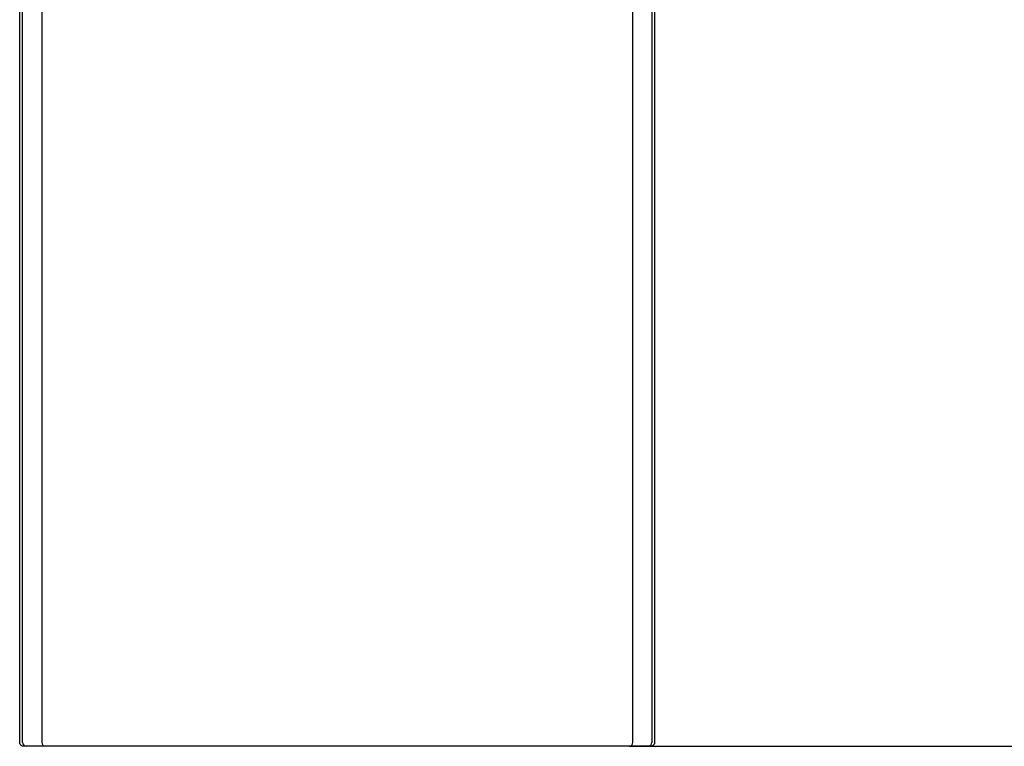
# Model space of a CAD drawing. Units: millimetres. Extents: x 7 to 203, y 5 to 291.
# Drawn here: x 164 to 184, y 160 to 174 of the extents above; entities that cross this region are included whole.
import ezdxf
from ezdxf.enums import TextEntityAlignment as Align

# ---------------------------------------------------------------- set-up
doc = ezdxf.new("R2010")
doc.units = ezdxf.units.MM
for name, color, linetype in [('Default', 7, 'Continuous'), ('Position', 7, 'Continuous'), ('Standard', 7, 'Continuous')]:
    doc.layers.add(name, color=color, linetype=linetype)
doc.styles.add('SEACAD_Arial', font='arial.ttf')
doc.dimstyles.new('TPI_1_4', dxfattribs={"dimtxt": 6, "dimasz": 6, "dimexe": 3, "dimexo": 0, "dimgap": 1.5, "dimtad": 0, "dimtih": 1, "dimtoh": 1, "dimdec": 0, "dimlfac": 4, "dimtxsty": 'SEACAD_Arial', "dimblk1": '_SE_FILLED', "dimblk2": '_SE_FILLED', "dimsah": 1, "dimcen": 3, "dimadec": 0, "dimazin": 0, "dimtfac": 0.7, "dimtdec": 3, "dimtofl": 0, "dimtmove": 0, "dimatfit": 3, "dimfxl": 1, "dimtolj": 1, "dimarcsym": 0})

# ---------------------------------------------------------------- blocks, each defined once
blk = doc.blocks.new('DMBLK56')
at = {"layer": 'Default', "linetype": 'Continuous'}
for points in [[(193.647, 153.623), (192.647, 159.623), (191.647, 153.623)], [(193.647, 65.623), (191.647, 65.623), (192.647, 59.623)]]:
    blk.add_hatch(color=7, dxfattribs=at).paths.add_polyline_path(points)
at = {"layer": 'Default', "color": 7, "linetype": 'Continuous'}
for p, q in [((176.351, 159.623), (195.647, 159.623)), ((192.647, 159.623), (192.647, 114.723)), ((192.647, 104.523), (192.647, 59.623)), ((185.611, 59.623), (195.647, 59.623))]:
    blk.add_line(p, q, dxfattribs=at)
at = {"layer": 'Default', "color": 7, "linetype": 'Continuous', "style": 'SEACAD_Arial'}
blk.add_text('400', height=6, dxfattribs=at).set_placement((185.604, 112.623), align=Align.TOP_LEFT)
blk = doc.blocks.new('_SE_FILLED')
at = {"color": 0}
blk.add_line((0, 0), (-1, 0), dxfattribs=at)
blk.add_solid([(0, 0), (-1, -0.1665), (-1, 0.1665), (0, 0)], dxfattribs=at)

msp = doc.modelspace()

# ---------------------------------------------------------------- linework, layer by layer
at = {"layer": 'Position', "color": 7, "linetype": 'Continuous'}
msp.add_line((176.372, 159.623), (164.872, 159.623), dxfattribs=at)
at = {"layer": 'Standard', "color": 7, "linetype": 'Continuous'}
for p, q in [((164.395, 159.698), (164.395, 187.872)), ((176.844, 187.872), (176.844, 159.698)), ((164.452, 159.698), (164.452, 178.618)), ((164.829, 178.618), (164.829, 159.698)), ((176.414, 159.698), (176.414, 178.622)), ((176.79, 178.622), (176.79, 159.698)), ((164.527, 159.623), (164.47, 159.623)), ((164.892, 159.623), (164.527, 159.623)), ((176.351, 159.623), (164.892, 159.623)), ((176.716, 159.623), (176.351, 159.623)), ((176.769, 159.623), (176.716, 159.623))]:
    msp.add_line(p, q, dxfattribs=at)
for centre, major_axis, ratio, start_param, end_param in [((164.527, 159.698), (0, -0.075), 0.999416, 4.712389, 6.283185), ((164.892, 159.698), (0, -0.075), 0.83702, 4.712389, 6.283185), ((176.351, 159.698), (0, 0.075), 0.837412, 3.141593, 4.712389), ((176.716, 159.698), (0, 0.075), 0.999429, 3.141593, 4.712389)]:
    msp.add_ellipse(centre, major_axis=major_axis, ratio=ratio, start_param=start_param, end_param=end_param, dxfattribs=at)
for points in [[(164.47, 159.623), (164.45, 159.623), (164.431, 159.631), (164.403, 159.659), (164.395, 159.678), (164.395, 159.698)], [(176.844, 159.698), (176.844, 159.678), (176.836, 159.659), (176.808, 159.631), (176.788, 159.623), (176.769, 159.623)]]:
    msp.add_open_spline(points, degree=3, knots=[0, 0, 0, 0, 0.5, 0.5, 1, 1, 1, 1], dxfattribs=at)

# ---------------------------------------------------------------- dimensions: what is measured, and where the dimension line sits
at = {"layer": 'Default', "color": 7, "linetype": 'Continuous'}
dim = msp.add_linear_dim(base=(192.647, 59.623), p1=(176.351, 159.623), p2=(185.611, 59.623), angle=90, text='\\A1;<>', dimstyle='TPI_1_4', dxfattribs=at)
dim.commit()
dim.dimension.update_dxf_attribs({"geometry": 'DMBLK56', "text_midpoint": (192.647, 109.623), "dimtype": 160})

doc.saveas('drawing.dxf')
